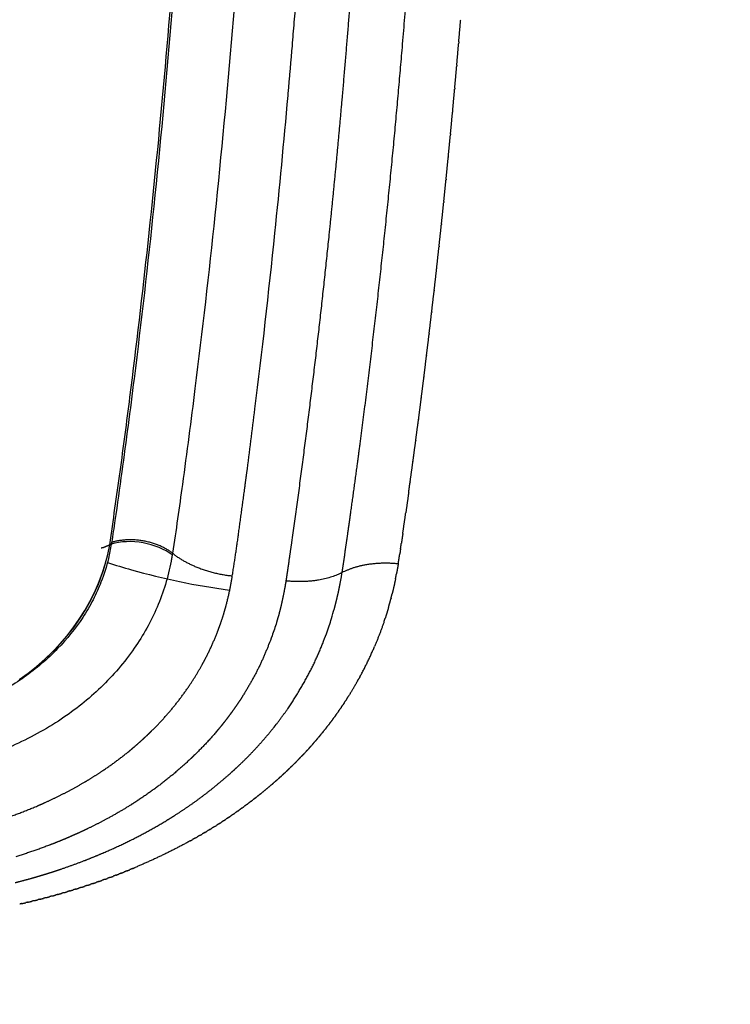
# Model space of a CAD drawing. Units: millimetres. Extents: x -1496 to 19075, y -569 to 13133.
# Drawn here: x 9509 to 9613, y 5690 to 5834 of the extents above; entities that cross this region are included whole.
import ezdxf

# ---------------------------------------------------------------- set-up
doc = ezdxf.new("R2010")
doc.units = ezdxf.units.MM
doc.layers.add('MAKE2D VISIBLE LINES', color=7, linetype='Continuous')
doc.dimstyles.new('Qitele', dxfattribs={"dimscale": 85, "dimtxt": 4, "dimasz": 5, "dimexe": 4, "dimexo": 0, "dimgap": 3, "dimtad": 1, "dimdec": 0, "dimrnd": 10, "dimzin": 1, "dimtxsty": 'Standard', "dimblk": 'OBLIQUE', "dimcen": 5, "dimdle": 4, "dimclrd": 256, "dimclre": 256, "dimclrt": 256, "dimadec": 0, "dimazin": 0, "dimtfac": 1, "dimtdec": 0, "dimtmove": 0, "dimatfit": 3, "dimldrblk": 'OBLIQUE', "dimfxl": 6, "dimfxlon": 1, "dimlwd": 40, "dimlwe": 30, "dimarcsym": 0})

# ---------------------------------------------------------------- blocks, each defined once
blk = doc.blocks.new('_Oblique')
at = {"color": 0, "linetype": 'ByBlock', "lineweight": -2}
blk.add_line((-0.5, -0.5), (0.5, 0.5), dxfattribs=at)
blk = doc.blocks.new('*D9')
at = {"lineweight": 40, "transparency": 16777216}
blk.add_line((1760.02, 9206.99), (1760.02, 2320.84), dxfattribs=at)
at = {"lineweight": 30, "transparency": 16777216}
for p, q in [((2270.02, 8866.99), (1420.02, 8866.99)), ((2270.02, 2660.84), (1420.02, 2660.84))]:
    blk.add_line(p, q, dxfattribs=at)
at = {"layer": 'Defpoints', "color": 0, "transparency": 16777216}
for p in [(10730.47, 8866.99), (1760.02, 2660.84), (7072.08, 2660.84)]:
    blk.add_point(p, dxfattribs=at)
at = {"lineweight": 40, "transparency": 16777216, "xscale": 425, "yscale": 425, "zscale": 425}
for p, rotation in [((1760.02, 8866.99), 90), ((1760.02, 2660.84), 270)]:
    blk.add_blockref('_Oblique', p, dxfattribs=dict(at, rotation=rotation))
at = {"transparency": 16777216, "insert": (1349.62, 5744.66), "char_height": 297.5, "attachment_point": 5, "rotation": 90}
blk.add_mtext('6210', dxfattribs=at)
blk = doc.blocks.new('*D10')
at = {"lineweight": 40, "transparency": 16777216}
blk.add_line((1006.32, 11194.31), (1006.32, 236.83), dxfattribs=at)
at = {"lineweight": 30, "transparency": 16777216}
for p, q in [((1516.32, 10854.31), (666.32, 10854.31)), ((1516.32, 576.83), (666.32, 576.83))]:
    blk.add_line(p, q, dxfattribs=at)
at = {"layer": 'Defpoints', "color": 0, "transparency": 16777216}
for p in [(10598.75, 10854.31), (1006.32, 576.83), (6739.07, 576.83)]:
    blk.add_point(p, dxfattribs=at)
at = {"lineweight": 40, "transparency": 16777216, "xscale": 425, "yscale": 425, "zscale": 425}
for p, rotation in [((1006.32, 10854.31), 90), ((1006.32, 576.83), 270)]:
    blk.add_blockref('_Oblique', p, dxfattribs=dict(at, rotation=rotation))
at = {"transparency": 16777216, "insert": (595.92, 5744.66), "char_height": 297.5, "attachment_point": 5, "rotation": 90}
blk.add_mtext('10280', dxfattribs=at)

msp = doc.modelspace()

# ---------------------------------------------------------------- linework, layer by layer
at = {"layer": 'MAKE2D VISIBLE LINES'}
for points, knots in [([(9537.01, 5975.47), (9537.01, 5965.72), (9536.87, 5946.3), (9536.14, 5917.34), (9535, 5888.76), (9532.87, 5851.96), (9529.9, 5816.31), (9526.4, 5785.52), (9524.38, 5770.22), (9523.26, 5762.23), (9522.75, 5758.79), (9522.57, 5757.72)], [0, 0, 0, 0, 29.875047, 59.546096, 88.83261, 117.551706, 172.552844, 198.500869, 212.560957, 219.889517, 223.221632, 223.221632, 223.221632, 223.221632]), ([(9546, 5975.46), (9546, 5965.64), (9545.84, 5946.07), (9544.91, 5907.45), (9542.65, 5860.61), (9538.85, 5815.12), (9535.31, 5784.02), (9533.14, 5767.53), (9532.01, 5759.5), (9531.48, 5756.15)], [0, 0, 0, 0, 30.11017, 60.011911, 118.457409, 173.84998, 199.96754, 214.424407, 224.830134, 224.830134, 224.830134, 224.830134]), ([(9522.3, 5757.38), (9522.82, 5760.94), (9523.85, 5768.14), (9525.8, 5782.86), (9529, 5810.19), (9531.1, 5833.93), (9532.29, 5850.15)], [0, 0, 0, 0, 11.040057, 22.307075, 45.518203, 95.388224, 95.388224, 95.388224, 95.388224]), ([(9542.38, 5767.94), (9542.78, 5771.02), (9543.18, 5774.13), (9544.61, 5785.63), (9545.58, 5794.22), (9547.17, 5809.63), (9547.81, 5816.35), (9548.41, 5823.14)], [-4.921875, -4.921875, -4.921875, -4.921875, -4.875, -4.875, -4.75, -4.75, -4.6562978, -4.6562978, -4.6562978, -4.6562978]), ([(9522.52, 5757.46), (9522.41, 5756.76), (9522.06, 5754.86), (9521.17, 5752.13), (9519.9, 5749.25), (9517.92, 5745.88), (9514.69, 5741.9), (9509.91, 5737.85), (9504.21, 5734.52), (9497.83, 5732.02), (9490.86, 5730.44), (9483.6, 5729.79), (9477.52, 5730.08), (9472.71, 5730.78), (9469.2, 5731.57), (9465.8, 5732.58), (9461.48, 5734.21), (9456.59, 5736.77), (9451.44, 5740.67), (9447.37, 5745.16), (9444.74, 5749.49), (9443.36, 5753.13), (9442.79, 5755.07), (9442.61, 5755.99)], [0, 0, 0, 0, 2.191885, 5.904877, 8.780046, 11.838333, 17.86379, 24.442215, 30.967282, 38.036659, 45.385888, 52.821378, 60.32361, 64.022233, 67.697415, 71.343369, 74.909377, 81.850128, 88.211415, 94.636004, 100.341517, 103.655871, 106.542357, 106.542357, 106.542357, 106.542357]), ([(9531.44, 5755.88), (9530.36, 5756.73), (9528.82, 5757.37), (9525.58, 5757.95), (9523.88, 5757.88), (9522.53, 5757.46)], [0.2809933, 0.2809933, 0.2809933, 0.2809933, 0.7809934, 0.7809934, 1.2809438, 1.2809438, 1.2809438, 1.2809438]), ([(9531.29, 5754.98), (9530.86, 5752.67), (9529.49, 5748.19), (9525.98, 5741.9), (9521.18, 5736.35), (9515.12, 5731.51), (9508, 5727.66), (9499.96, 5724.81), (9491.35, 5723.1), (9482.46, 5722.52), (9473.56, 5723.09), (9464.95, 5724.82), (9457.02, 5727.6), (9450, 5731.37), (9443.98, 5736.07), (9439.03, 5741.68), (9435.42, 5748.07), (9434, 5752.66), (9433.58, 5754.97)], [0, 0, 0, 0, 7.207191, 14.271831, 21.987684, 29.578883, 37.983491, 46.680224, 55.694379, 64.810362, 73.958738, 82.954016, 91.678806, 99.662668, 107.295984, 115.026249, 122.477152, 129.673339, 129.673339, 129.673339, 129.673339]), ([(9521.97, 5754.78), (9523.13, 5754.4), (9528.83, 5752.66), (9534.91, 5751.4), (9539.87, 5750.73), (9539.88, 5750.73)], [-0.8082708, -0.8082708, -0.8082708, -0.8082708, -0.7148077, -0.3574039, -0.3566676, -0.3566676, -0.3566676, -0.3566676]), ([(9547.09, 5747.33), (9546.97, 5746.88), (9546.76, 5746.12), (9546.42, 5745.01), (9546.03, 5743.92), (9545.74, 5743.16), (9545.57, 5742.73)], [0, 0, 0, 0, 1.418591, 2.43946, 3.541651, 4.956466, 4.956466, 4.956466, 4.956466]), ([(9553.48, 5742.93), (9553.67, 5743.4), (9554, 5744.25), (9554.43, 5745.46), (9554.81, 5746.69), (9555.05, 5747.53), (9555.19, 5748.02)], [0, 0, 0, 0, 1.558715, 2.79101, 3.940466, 5.487956, 5.487956, 5.487956, 5.487956])]:
    msp.add_open_spline(points, degree=3, knots=knots, dxfattribs=at)
for points, weights, degree in [([(9565.14, 5830.21), (9566.46, 5845.96), (9567.48, 5861.74)], [1, 0.999951582347, 1], 2), ([(9549, 5829.99), (9550.17, 5843.92), (9551.08, 5857.88)], [1, 0.999959378413, 1], 2), ([(9558.97, 5857.51), (9557.82, 5840.05), (9556.29, 5822.62)], [1, 0.999939971621, 1], 2), ([(9573.4, 5831), (9573.54, 5832.63), (9573.68, 5834.26)], [1, 0.999999392492, 1], 2), ([(9573.11, 5827.61), (9573.25, 5829.23), (9573.39, 5830.85)], [1, 0.999999359227, 1], 2), ([(9573.4, 5831), (9573.4, 5830.93), (9573.39, 5830.85)], [1, 0.999999998696, 1], 2), ([(9548.41, 5823.14), (9548.71, 5826.57), (9549, 5829.99)], [1, 0.999997360953, 1], 2), ([(9562.62, 5803.43), (9564.02, 5816.81), (9565.14, 5830.21)], [1, 0.999948719731, 1], 2), ([(9572.81, 5824.24), (9572.96, 5825.85), (9573.1, 5827.46)], [1, 0.999999328733, 1], 2), ([(9573.11, 5827.61), (9573.11, 5827.54), (9573.1, 5827.46)], [1, 0.999999998648, 1], 2), ([(9572.51, 5820.88), (9572.65, 5822.48), (9572.8, 5824.09)], [1, 0.999999296802, 1], 2), ([(9572.81, 5824.24), (9572.81, 5824.16), (9572.8, 5824.09)], [1, 0.99999999861, 1], 2), ([(9556.29, 5822.62), (9555.7, 5815.86), (9555.03, 5809.11)], [1, 0.999987451485, 1], 2), ([(9572.19, 5817.54), (9572.35, 5819.14), (9572.49, 5820.74)], [1, 0.999999263356, 1], 2), ([(9572.51, 5820.88), (9572.5, 5820.81), (9572.49, 5820.74)], [1, 0.999999998584, 1], 2), ([(9571.87, 5814.22), (9572.03, 5815.81), (9572.18, 5817.4)], [1, 0.999999228312, 1], 2), ([(9572.19, 5817.54), (9572.19, 5817.47), (9572.18, 5817.4)], [1, 0.999999998564, 1], 2), ([(9571.55, 5810.92), (9571.71, 5812.5), (9571.86, 5814.08)], [1, 0.999999191589, 1], 2), ([(9571.87, 5814.22), (9571.87, 5814.15), (9571.86, 5814.08)], [1, 0.999999998545, 1], 2), ([(9571.21, 5807.63), (9571.38, 5809.21), (9571.53, 5810.79)], [1, 0.999999153099, 1], 2), ([(9571.55, 5810.92), (9571.54, 5810.85), (9571.53, 5810.79)], [1, 0.999999998476, 1], 2), ([(9555.03, 5809.11), (9554.71, 5805.77), (9554.36, 5802.44)], [1, 0.999996347813, 1], 2), ([(9571.21, 5807.63), (9571.21, 5807.57), (9571.2, 5807.51)], [1, 0.999999998619, 1], 2), ([(9570.87, 5804.37), (9571.04, 5805.94), (9571.2, 5807.51)], [1, 0.999999112762, 1], 2), ([(9559.68, 5777.77), (9561.28, 5790.57), (9562.62, 5803.4)], [1, 0.999948288416, 1], 2), ([(9562.62, 5803.4), (9562.62, 5803.42), (9562.62, 5803.43)], [1, 0.999999999954, 1], 2), ([(9570.52, 5801.12), (9570.69, 5802.68), (9570.86, 5804.25)], [1, 0.999999294097, 1], 2), ([(9570.87, 5804.37), (9570.87, 5804.31), (9570.86, 5804.25)], [1, 0.99999999885, 1], 2), ([(9554.36, 5802.44), (9552.08, 5780.21), (9548.97, 5758.07)], [1, 0.999824532289, 1], 2), ([(9570.17, 5797.89), (9570.34, 5799.44), (9570.51, 5801)], [1, 0.999999273635, 1], 2), ([(9570.52, 5801.12), (9570.52, 5801.06), (9570.51, 5801)], [1, 0.999999998982, 1], 2), ([(9569.81, 5794.67), (9569.99, 5796.23), (9570.16, 5797.78)], [1, 0.999999252243, 1], 2), ([(9570.17, 5797.89), (9570.16, 5797.83), (9570.16, 5797.78)], [1, 0.999999999112, 1], 2), ([(9569.81, 5794.67), (9569.8, 5794.62), (9569.8, 5794.57)], [1, 0.99999999924, 1], 2), ([(9569.44, 5791.48), (9569.62, 5793.03), (9569.8, 5794.57)], [1, 0.999999229875, 1], 2), ([(9569.07, 5788.3), (9569.25, 5789.84), (9569.43, 5791.39)], [1, 0.999999206483, 1], 2), ([(9569.44, 5791.48), (9569.44, 5791.43), (9569.43, 5791.39)], [1, 0.99999999936, 1], 2), ([(9568.69, 5785.14), (9568.88, 5786.68), (9569.06, 5788.22)], [1, 0.999999182017, 1], 2), ([(9569.07, 5788.3), (9569.07, 5788.26), (9569.06, 5788.22)], [1, 0.999999999412, 1], 2), ([(9568.31, 5782), (9568.5, 5783.53), (9568.68, 5785.07)], [1, 0.999999156425, 1], 2), ([(9568.69, 5785.14), (9568.69, 5785.1), (9568.68, 5785.07)], [1, 0.999999999475, 1], 2), ([(9567.92, 5778.88), (9568.11, 5780.41), (9568.3, 5781.93)], [1, 0.999999129648, 1], 2), ([(9568.31, 5782), (9568.3, 5781.97), (9568.3, 5781.93)], [1, 0.99999999955, 1], 2), ([(9567.52, 5775.77), (9567.72, 5777.3), (9567.91, 5778.82)], [1, 0.999998792551, 1], 2), ([(9567.92, 5778.88), (9567.91, 5778.85), (9567.91, 5778.82)], [1, 0.999999999624, 1], 2), ([(9558.87, 5771.5), (9559.28, 5774.61), (9559.67, 5777.73)], [1, 0.999995398625, 1], 2), ([(9559.67, 5777.73), (9559.68, 5777.75), (9559.68, 5777.77)], [1, 0.99999999983, 1], 2), ([(9567.11, 5772.69), (9567.31, 5774.21), (9567.51, 5775.72)], [1, 0.999998920561, 1], 2), ([(9567.52, 5775.77), (9567.51, 5775.75), (9567.51, 5775.72)], [1, 0.999999999691, 1], 2), ([(9566.7, 5769.62), (9566.91, 5771.13), (9567.11, 5772.65)], [1, 0.999999043843, 1], 2), ([(9567.11, 5772.69), (9567.11, 5772.67), (9567.11, 5772.65)], [1, 0.999999999771, 1], 2), ([(9558.57, 5769.18), (9558.72, 5770.34), (9558.87, 5771.5)], [1, 0.999999188053, 1], 2), ([(9557.62, 5762.28), (9558.1, 5765.73), (9558.57, 5769.18)], [1, 0.999994474107, 1], 2), ([(9566.28, 5766.57), (9566.49, 5768.08), (9566.7, 5769.59)], [1, 0.999999162162, 1], 2), ([(9566.7, 5769.62), (9566.7, 5769.61), (9566.7, 5769.59)], [1, 0.999999999966, 1], 2), ([(9542.07, 5765.64), (9542.22, 5766.79), (9542.38, 5767.94)], [1, 0.99999951794, 1], 2), ([(9566.07, 5765.04), (9566.17, 5765.8), (9566.28, 5766.55)], [1, 0.999999586929, 1], 2), ([(9566.28, 5766.57), (9566.28, 5766.56), (9566.28, 5766.55)], [1, 0.999999999954, 1], 2), ([(9541.14, 5758.8), (9541.61, 5762.22), (9542.07, 5765.64)], [1, 0.999996712739, 1], 2), ([(9566.07, 5765.04), (9565.86, 5763.54), (9565.64, 5762.03)], [1, 0.999998578037, 1], 2), ([(9557.41, 5760.76), (9557.51, 5761.52), (9557.62, 5762.28)], [1, 0.999999683778, 1], 2), ([(9565.21, 5759.03), (9565.42, 5760.53), (9565.64, 5762.03)], [1, 0.999999994684, 1], 2), ([(9557.2, 5759.3), (9557.3, 5760.03), (9557.41, 5760.76)], [1, 0.99999986145, 1], 2), ([(9540.25, 5752.82), (9540.72, 5755.8), (9541.14, 5758.8)], [1, 0.999962350021, 1], 2), ([(9556.7, 5755.86), (9556.95, 5757.58), (9557.2, 5759.3)], [1, 0.999994495478, 1], 2), ([(9565.21, 5759.03), (9565.1, 5758.29), (9564.99, 5757.55)], [1, 0.999998183346, 1], 2), ([(9521.27, 5756.95), (9521.79, 5757.16), (9522.3, 5757.38)], [1, 0.999971593142, 1], 2), ([(9522.52, 5757.46), (9522.41, 5757.42), (9522.3, 5757.38)], [1, 0.999908588653, 1], 2), ([(9522.57, 5757.72), (9522.55, 5757.63), (9522.54, 5757.55), (9522.52, 5757.46)], [1, 0.999996733584, 0.999996733584, 1], 3), ([(9531.48, 5756.15), (9527.54, 5759.25), (9522.57, 5757.72)], [1, 0.750229656287, 1], 2), ([(9548.97, 5758.07), (9548.76, 5756.57), (9548.53, 5755.06)], [1, 0.999995948474, 1], 2), ([(9564.88, 5756.8), (9564.94, 5757.17), (9564.99, 5757.55)], [1, 0.99999920992, 1], 2), ([(9521.27, 5756.95), (9521.16, 5756.9), (9521.05, 5756.86)], [1, 0.999998947579, 1], 2), ([(9531.44, 5755.88), (9531.37, 5755.43), (9531.29, 5754.98)], [1, 0.999928765723, 1], 2), ([(9531.48, 5756.15), (9531.47, 5756.06), (9531.46, 5755.97), (9531.44, 5755.88)], [1, 0.999999378193, 0.999999378193, 1], 3), ([(9531.48, 5756.15), (9534.96, 5753.36), (9540.25, 5752.82)], [1, 0.910580291982, 1], 2), ([(9556.32, 5753.3), (9556.52, 5754.58), (9556.71, 5755.86)], [1, 0.999977828407, 1], 2), ([(9564.54, 5754.58), (9564.66, 5755.32), (9564.77, 5756.06)], [1, 0.999989573801, 1], 2), ([(9564.88, 5756.8), (9564.82, 5756.43), (9564.77, 5756.06)], [1, 0.999999996441, 1], 2), ([(9548.54, 5755.06), (9548.44, 5754.31), (9548.32, 5753.56)], [1, 0.999995891421, 1], 2), ([(9564.54, 5754.58), (9559.73, 5755.06), (9556.32, 5753.3)], [1, 0.924278442919, 1], 2), ([(9564.54, 5754.58), (9564.42, 5753.84), (9564.28, 5753.11)], [1, 0.999897407816, 1], 2), ([(9539.37, 5748.56), (9539.92, 5750.67), (9540.25, 5752.82)], [1, 0.998572634059, 1], 2), ([(9548.32, 5753.57), (9548.21, 5752.82), (9548.1, 5752.08)], [1, 0.999973970387, 1], 2), ([(9556.12, 5753.2), (9552.75, 5751.59), (9548.1, 5752.08)], [0.995370496914, 0.926531233341, 1], 2), ([(9555.82, 5750.64), (9556.11, 5751.96), (9556.32, 5753.3)], [1, 0.99967337737, 1], 2), ([(9556.12, 5753.2), (9556.22, 5753.25), (9556.32, 5753.3)], [1, 0.999933149031, 1], 2), ([(9564.15, 5752.41), (9564.22, 5752.76), (9564.28, 5753.11)], [1, 0.999979261908, 1], 2), ([(9548.1, 5752.08), (9548, 5751.47), (9547.89, 5750.87)], [1, 0.999928569778, 1], 2), ([(9564.15, 5752.41), (9563.92, 5751.3), (9563.65, 5750.2)], [1, 0.999759935835, 1], 2), ([(9547.89, 5750.88), (9547.67, 5749.65), (9547.38, 5748.44)], [1, 0.99966057013, 1], 2), ([(9555.62, 5749.73), (9555.73, 5750.18), (9555.83, 5750.64)], [1, 0.999952918664, 1], 2), ([(9563.49, 5749.56), (9563.57, 5749.88), (9563.65, 5750.2)], [1, 0.999976759946, 1], 2), ([(9539.1, 5747.61), (9539.24, 5748.08), (9539.37, 5748.56)], [1, 0.999918925812, 1], 2), ([(9555.19, 5748.02), (9555.28, 5748.34), (9555.36, 5748.67)], [1, 0.999969799089, 1], 2), ([(9555.36, 5748.67), (9555.5, 5749.2), (9555.62, 5749.73)], [1, 0.999918150436, 1], 2), ([(9563.15, 5748.33), (9563.32, 5748.9), (9563.47, 5749.48)], [1, 0.999940457334, 1], 2), ([(9563.49, 5749.56), (9563.48, 5749.52), (9563.47, 5749.48)], [1, 0.99999961261, 1], 2), ([(9538.44, 5745.59), (9538.78, 5746.55), (9539.08, 5747.53)], [1, 0.999668181571, 1], 2), ([(9539.08, 5747.53), (9539.09, 5747.57), (9539.1, 5747.61)], [1, 0.999999373637, 1], 2), ([(9547.38, 5748.44), (9547.25, 5747.88), (9547.09, 5747.33)], [1, 0.999895480941, 1], 2), ([(9563.15, 5748.33), (9562.91, 5747.48), (9562.64, 5746.64)], [1, 0.999883483438, 1], 2), ([(9538.4, 5745.48), (9538.42, 5745.54), (9538.44, 5745.59)], [1, 0.999998862399, 1], 2), ([(9562.45, 5746.07), (9561.82, 5744.26), (9561.08, 5742.49)], [1, 0.999523550578, 1], 2), ([(9562.45, 5746.07), (9562.55, 5746.36), (9562.64, 5746.64)], [1, 0.99996742593, 1], 2), ([(9536.32, 5740.71), (9537.3, 5742.61), (9538.07, 5744.6)], [1, 0.998499887129, 1], 2), ([(9538.07, 5744.6), (9538.24, 5745.04), (9538.4, 5745.48)], [1, 0.999929175887, 1], 2), ([(9545.57, 5742.73), (9544.81, 5740.75), (9543.84, 5738.85)], [1, 0.998687102188, 1], 2), ([(9551.26, 5738.14), (9552.52, 5740.47), (9553.48, 5742.93)], [1, 0.998249189265, 1], 2), ([(9558.93, 5738.04), (9560.12, 5740.21), (9561.08, 5742.49)], [1, 0.998641201114, 1], 2), ([(9535.81, 5739.76), (9536.07, 5740.23), (9536.32, 5740.71)], [1, 0.99990587687, 1], 2), ([(9533.97, 5736.76), (9534.95, 5738.22), (9535.81, 5739.76)], [1, 0.999043852384, 1], 2), ([(9543.84, 5738.85), (9542.86, 5736.97), (9541.73, 5735.17)], [1, 0.999182340343, 1], 2), ([(9548.36, 5733.37), (9549.94, 5735.68), (9551.26, 5738.14)], [1, 0.998635586728, 1], 2), ([(9558.56, 5737.39), (9557.94, 5736.3), (9557.27, 5735.22)], [1, 0.999813040092, 1], 2), ([(9558.56, 5737.39), (9558.68, 5737.6), (9558.8, 5737.81)], [1, 0.999992281328, 1], 2), ([(9558.93, 5738.04), (9558.86, 5737.92), (9558.8, 5737.81)], [1, 0.999996672148, 1], 2), ([(9528.48, 5730.16), (9531.55, 5733.19), (9533.97, 5736.76)], [1, 0.995165658305, 1], 2), ([(9541.06, 5734.15), (9540.98, 5734.03), (9540.91, 5733.92)], [1, 0.999995141214, 1], 2), ([(9541.59, 5734.94), (9541.33, 5734.54), (9541.06, 5734.15)], [1, 0.999945111726, 1], 2), ([(9541.73, 5735.17), (9541.66, 5735.06), (9541.59, 5734.94)], [1, 0.999995812839, 1], 2), ([(9556.63, 5734.22), (9556.54, 5734.09), (9556.46, 5733.96)], [1, 0.999995740846, 1], 2), ([(9556.63, 5734.22), (9556.75, 5734.41), (9556.87, 5734.59)], [1, 0.999992033455, 1], 2), ([(9557.03, 5734.85), (9556.95, 5734.72), (9556.87, 5734.59)], [1, 0.999995969676, 1], 2), ([(9557.03, 5734.85), (9557.15, 5735.03), (9557.27, 5735.22)], [1, 0.999992056251, 1], 2), ([(9540.37, 5733.14), (9540.05, 5732.7), (9539.73, 5732.27)], [1, 0.999929629826, 1], 2), ([(9540.91, 5733.92), (9540.64, 5733.53), (9540.37, 5733.14)], [1, 0.999946361208, 1], 2), ([(9546.74, 5731.16), (9547.58, 5732.24), (9548.36, 5733.37)], [1, 0.999622579426, 1], 2), ([(9555.37, 5732.38), (9555.49, 5732.55), (9555.61, 5732.72)], [1, 0.999992454261, 1], 2), ([(9555.8, 5732.99), (9555.7, 5732.86), (9555.61, 5732.72)], [1, 0.999995306911, 1], 2), ([(9555.8, 5732.99), (9555.92, 5733.16), (9556.04, 5733.34)], [1, 0.999991990512, 1], 2), ([(9556.22, 5733.6), (9556.13, 5733.47), (9556.04, 5733.34)], [1, 0.999995519893, 1], 2), ([(9556.22, 5733.6), (9556.34, 5733.78), (9556.46, 5733.96)], [1, 0.999992013073, 1], 2), ([(9538.88, 5731.17), (9538.78, 5731.04), (9538.68, 5730.92)], [1, 0.999993996112, 1], 2), ([(9539.45, 5731.9), (9539.17, 5731.53), (9538.88, 5731.17)], [1, 0.999949547517, 1], 2), ([(9539.72, 5732.25), (9539.59, 5732.08), (9539.45, 5731.9)], [1, 0.999988817998, 1], 2), ([(9539.73, 5732.27), (9539.68, 5732.21), (9539.64, 5732.15)], [1, 0.999998734166, 1], 2), ([(9554.48, 5731.18), (9554.37, 5731.04), (9554.26, 5730.9)], [1, 0.999994776115, 1], 2), ([(9554.48, 5731.18), (9554.6, 5731.34), (9554.72, 5731.5)], [1, 0.999993078522, 1], 2), ([(9554.93, 5731.78), (9554.82, 5731.64), (9554.72, 5731.5)], [1, 0.999994943188, 1], 2), ([(9554.93, 5731.78), (9555.05, 5731.94), (9555.17, 5732.11)], [1, 0.999992771714, 1], 2), ([(9555.37, 5732.38), (9555.27, 5732.25), (9555.17, 5732.11)], [1, 0.999995120414, 1], 2), ([(9527.67, 5729.38), (9527.96, 5729.65), (9528.24, 5729.93)], [1, 0.999963137452, 1], 2), ([(9528.24, 5729.93), (9528.36, 5730.04), (9528.48, 5730.16)], [1, 0.999993792219, 1], 2), ([(9538.1, 5730.21), (9536.46, 5728.26), (9534.63, 5726.5)], [1, 0.99867706305, 1], 2), ([(9538.68, 5730.92), (9538.39, 5730.56), (9538.1, 5730.21)], [1, 0.999951438464, 1], 2), ([(9541.26, 5725.1), (9544.03, 5727.72), (9546.4, 5730.72)], [1, 0.997438754063, 1], 2), ([(9546.4, 5730.72), (9546.57, 5730.94), (9546.74, 5731.16)], [1, 0.999984832539, 1], 2), ([(9553.53, 5729.97), (9553.43, 5729.84), (9553.33, 5729.72)], [1, 0.999995807805, 1], 2), ([(9553.53, 5729.97), (9553.66, 5730.14), (9553.8, 5730.31)], [1, 0.999992043176, 1], 2), ([(9554.02, 5730.59), (9553.91, 5730.45), (9553.8, 5730.31)], [1, 0.999994620017, 1], 2), ([(9554.02, 5730.59), (9554.14, 5730.75), (9554.26, 5730.9)], [1, 0.999993374496, 1], 2), ([(9525.97, 5727.85), (9526.59, 5728.38), (9527.19, 5728.93)], [1, 0.999855522173, 1], 2), ([(9527.19, 5728.93), (9527.43, 5729.15), (9527.67, 5729.38)], [1, 0.999975605452, 1], 2), ([(9552.1, 5728.27), (9552.23, 5728.42), (9552.35, 5728.56)], [1, 0.999994447726, 1], 2), ([(9552.6, 5728.85), (9552.47, 5728.7), (9552.35, 5728.56)], [1, 0.999994224719, 1], 2), ([(9552.6, 5728.85), (9552.72, 5728.99), (9552.84, 5729.14)], [1, 0.999994196148, 1], 2), ([(9553.08, 5729.42), (9552.96, 5729.28), (9552.84, 5729.14)], [1, 0.999994343681, 1], 2), ([(9553.08, 5729.42), (9553.2, 5729.57), (9553.32, 5729.72)], [1, 0.999993933394, 1], 2), ([(9521.31, 5724.32), (9523.27, 5725.63), (9525.09, 5727.11)], [1, 0.99891743404, 1], 2), ([(9525.09, 5727.11), (9525.4, 5727.37), (9525.71, 5727.63)], [1, 0.999965707668, 1], 2), ([(9525.71, 5727.63), (9525.84, 5727.74), (9525.97, 5727.85)], [1, 0.999993502636, 1], 2), ([(9550.57, 5726.59), (9550.69, 5726.72), (9550.82, 5726.85)], [1, 0.999995136474, 1], 2), ([(9551.09, 5727.15), (9550.96, 5727), (9550.82, 5726.85)], [1, 0.999993988531, 1], 2), ([(9551.09, 5727.15), (9551.21, 5727.28), (9551.34, 5727.42)], [1, 0.999994917663, 1], 2), ([(9551.6, 5727.71), (9551.47, 5727.56), (9551.34, 5727.42)], [1, 0.999994048801, 1], 2), ([(9551.6, 5727.71), (9551.73, 5727.85), (9551.85, 5727.98)], [1, 0.999994688167, 1], 2), ([(9552.1, 5728.27), (9551.98, 5728.13), (9551.85, 5727.98)], [1, 0.999994123248, 1], 2), ([(9534.14, 5726.03), (9530.59, 5722.68), (9526.51, 5720)], [1, 0.996291363469, 1], 2), ([(9534.36, 5726.24), (9534.25, 5726.13), (9534.14, 5726.03)], [1, 0.999996136986, 1], 2), ([(9534.63, 5726.5), (9534.5, 5726.37), (9534.36, 5726.24)], [1, 0.999993457503, 1], 2), ([(9549.5, 5725.49), (9549.36, 5725.35), (9549.21, 5725.2)], [1, 0.999993891268, 1], 2), ([(9549.5, 5725.49), (9549.63, 5725.62), (9549.75, 5725.75)], [1, 0.999995543218, 1], 2), ([(9550.04, 5726.04), (9549.9, 5725.89), (9549.75, 5725.75)], [1, 0.999993910008, 1], 2), ([(9550.04, 5726.04), (9550.17, 5726.17), (9550.29, 5726.3)], [1, 0.999995344888, 1], 2), ([(9550.57, 5726.59), (9550.43, 5726.44), (9550.29, 5726.3)], [1, 0.999993942333, 1], 2), ([(9518.99, 5722.84), (9520.17, 5723.55), (9521.31, 5724.32)], [1, 0.999677336942, 1], 2), ([(9534.53, 5719.57), (9537.51, 5721.69), (9540.22, 5724.13)], [1, 0.998293814025, 1], 2), ([(9540.22, 5724.13), (9540.3, 5724.21), (9540.39, 5724.29)], [1, 0.999998052326, 1], 2), ([(9540.39, 5724.29), (9540.83, 5724.69), (9541.26, 5725.1)], [1, 0.999946994083, 1], 2), ([(9547.84, 5723.89), (9547.96, 5724), (9548.09, 5724.12)], [1, 0.999996081088, 1], 2), ([(9548.4, 5724.42), (9548.24, 5724.27), (9548.09, 5724.12)], [1, 0.999993892998, 1], 2), ([(9548.4, 5724.42), (9548.53, 5724.54), (9548.65, 5724.66)], [1, 0.999995910967, 1], 2), ([(9548.96, 5724.95), (9548.8, 5724.8), (9548.65, 5724.66)], [1, 0.999993885744, 1], 2), ([(9548.96, 5724.95), (9549.08, 5725.08), (9549.21, 5725.2)], [1, 0.999995731796, 1], 2), ([(9512.85, 5719.64), (9515.85, 5720.99), (9518.68, 5722.66)], [1, 0.998471123302, 1], 2), ([(9518.68, 5722.66), (9518.83, 5722.75), (9518.99, 5722.84)], [1, 0.999994913932, 1], 2), ([(9546.09, 5722.32), (9546.21, 5722.43), (9546.34, 5722.54)], [1, 0.99999661216, 1], 2), ([(9546.68, 5722.84), (9546.51, 5722.69), (9546.34, 5722.54)], [1, 0.999994008617, 1], 2), ([(9546.68, 5722.84), (9546.81, 5722.95), (9546.93, 5723.06)], [1, 0.999996475746, 1], 2), ([(9547.26, 5723.36), (9547.1, 5723.21), (9546.93, 5723.06)], [1, 0.99999396391, 1], 2), ([(9547.26, 5723.36), (9547.39, 5723.47), (9547.52, 5723.59)], [1, 0.999996325701, 1], 2), ([(9547.84, 5723.89), (9547.68, 5723.74), (9547.52, 5723.59)], [1, 0.999993925084, 1], 2), ([(9546.09, 5722.32), (9545.31, 5721.65), (9544.52, 5721.01)], [1, 0.999883292658, 1], 2), ([(9511.99, 5719.26), (9512.42, 5719.45), (9512.85, 5719.64)], [1, 0.999972234719, 1], 2), ([(9526.51, 5720), (9525.96, 5719.63), (9525.39, 5719.28)], [1, 0.999934955121, 1], 2), ([(9542.99, 5719.81), (9542.81, 5719.67), (9542.62, 5719.53)], [1, 0.999994173127, 1], 2), ([(9542.99, 5719.81), (9543.13, 5719.91), (9543.26, 5720.02)], [1, 0.999996964421, 1], 2), ([(9543.63, 5720.3), (9543.45, 5720.16), (9543.26, 5720.02)], [1, 0.999994211992, 1], 2), ([(9543.63, 5720.3), (9543.76, 5720.41), (9543.89, 5720.51)], [1, 0.999996945938, 1], 2), ([(9544.26, 5720.8), (9544.08, 5720.66), (9543.89, 5720.51)], [1, 0.999994254956, 1], 2), ([(9544.26, 5720.8), (9544.39, 5720.91), (9544.52, 5721.01)], [1, 0.99999690121, 1], 2), ([(9506.47, 5717.16), (9509.14, 5718.04), (9511.72, 5719.14)], [1, 0.999096969659, 1], 2), ([(9511.72, 5719.14), (9511.85, 5719.2), (9511.99, 5719.26)], [1, 0.99999724816, 1], 2), ([(9525.37, 5719.26), (9523.65, 5718.19), (9521.87, 5717.23)], [1, 0.999469237123, 1], 2), ([(9525.39, 5719.28), (9525.38, 5719.27), (9525.37, 5719.26)], [1, 0.999999978306, 1], 2), ([(9531.92, 5717.81), (9533.25, 5718.66), (9534.53, 5719.57)], [1, 0.999696719181, 1], 2), ([(9541.04, 5718.37), (9540.85, 5718.24), (9540.65, 5718.1)], [1, 0.999994204042, 1], 2), ([(9541.04, 5718.37), (9541.18, 5718.47), (9541.32, 5718.57)], [1, 0.999997082169, 1], 2), ([(9541.7, 5718.85), (9541.51, 5718.71), (9541.32, 5718.57)], [1, 0.99999420355, 1], 2), ([(9541.7, 5718.85), (9541.84, 5718.95), (9541.97, 5719.05)], [1, 0.999997034704, 1], 2), ([(9542.35, 5719.33), (9542.16, 5719.19), (9541.97, 5719.05)], [1, 0.999994195729, 1], 2), ([(9542.35, 5719.33), (9542.48, 5719.43), (9542.62, 5719.53)], [1, 0.99999699363, 1], 2), ([(9521.87, 5717.23), (9520.47, 5716.47), (9519.03, 5715.78)], [1, 0.999731892315, 1], 2), ([(9521.31, 5712.24), (9526.25, 5714.34), (9530.83, 5717.13)], [1, 0.997457202618, 1], 2), ([(9530.83, 5717.13), (9530.86, 5717.15), (9530.89, 5717.17)], [1, 0.999999870766, 1], 2), ([(9530.89, 5717.17), (9531.41, 5717.48), (9531.92, 5717.81)], [1, 0.999957568679, 1], 2), ([(9539.03, 5717), (9538.83, 5716.87), (9538.63, 5716.73)], [1, 0.999994233112, 1], 2), ([(9539.03, 5717), (9539.17, 5717.09), (9539.31, 5717.18)], [1, 0.999997212779, 1], 2), ([(9539.71, 5717.45), (9539.51, 5717.32), (9539.31, 5717.18)], [1, 0.999994211898, 1], 2), ([(9539.71, 5717.45), (9539.85, 5717.54), (9539.99, 5717.64)], [1, 0.999997175941, 1], 2), ([(9540.38, 5717.91), (9540.18, 5717.77), (9539.99, 5717.64)], [1, 0.999994204472, 1], 2), ([(9540.38, 5717.91), (9540.52, 5718.01), (9540.65, 5718.1)], [1, 0.999997130868, 1], 2), ([(9518.68, 5715.61), (9517.77, 5715.18), (9516.86, 5714.78)], [1, 0.999897277902, 1], 2), ([(9519.03, 5715.78), (9518.86, 5715.69), (9518.68, 5715.61)], [1, 0.999996251236, 1], 2), ([(9536.25, 5715.26), (9536.4, 5715.34), (9536.54, 5715.43)], [1, 0.999997447421, 1], 2), ([(9536.96, 5715.68), (9536.75, 5715.56), (9536.54, 5715.43)], [1, 0.999994511165, 1], 2), ([(9536.96, 5715.68), (9537.1, 5715.77), (9537.24, 5715.86)], [1, 0.999997408525, 1], 2), ([(9537.65, 5716.11), (9537.45, 5715.99), (9537.24, 5715.86)], [1, 0.999994363509, 1], 2), ([(9537.65, 5716.11), (9537.8, 5716.2), (9537.94, 5716.29)], [1, 0.999997243986, 1], 2), ([(9538.35, 5716.55), (9538.14, 5716.42), (9537.94, 5716.29)], [1, 0.999994274536, 1], 2), ([(9538.35, 5716.55), (9538.49, 5716.64), (9538.63, 5716.73)], [1, 0.999997236931, 1], 2), ([(9515.56, 5714.22), (9514.73, 5713.88), (9513.9, 5713.55)], [1, 0.999923344483, 1], 2), ([(9516.86, 5714.78), (9516.21, 5714.49), (9515.56, 5714.22)], [1, 0.999950871842, 1], 2), ([(9534.09, 5714.02), (9530.17, 5711.86), (9526.04, 5710.13)], [1, 0.998642411697, 1], 2), ([(9534.1, 5714.02), (9534.25, 5714.1), (9534.4, 5714.19)], [1, 0.999997542066, 1], 2), ([(9534.82, 5714.43), (9534.61, 5714.31), (9534.4, 5714.19)], [1, 0.999994989263, 1], 2), ([(9534.82, 5714.43), (9534.97, 5714.51), (9535.12, 5714.59)], [1, 0.999997514003, 1], 2), ([(9535.54, 5714.84), (9535.33, 5714.72), (9535.12, 5714.6)], [1, 0.999994824884, 1], 2), ([(9535.54, 5714.84), (9535.69, 5714.92), (9535.83, 5715.01)], [1, 0.999997482518, 1], 2), ([(9536.25, 5715.26), (9536.04, 5715.13), (9535.83, 5715.01)], [1, 0.999994665237, 1], 2), ([(9513.48, 5713.39), (9511.04, 5712.46), (9508.54, 5711.7)], [1, 0.999424833471, 1], 2), ([(9513.9, 5713.55), (9513.69, 5713.47), (9513.48, 5713.39)], [1, 0.999995388296, 1], 2), ([(9515.17, 5709.89), (9516.94, 5710.49), (9518.68, 5711.16)], [1, 0.999759234254, 1], 2), ([(9518.68, 5711.16), (9518.81, 5711.21), (9518.93, 5711.26)], [1, 0.999998665532, 1], 2), ([(9518.93, 5711.26), (9520.13, 5711.73), (9521.31, 5712.24)], [1, 0.999873639787, 1], 2), ([(9513.81, 5709.44), (9514.11, 5709.53), (9514.4, 5709.63)], [1, 0.999993906744, 1], 2), ([(9514.4, 5709.63), (9514.49, 5709.66), (9514.58, 5709.69)], [1, 0.999999416614, 1], 2), ([(9514.58, 5709.69), (9514.87, 5709.79), (9515.17, 5709.89)], [1, 0.999993850855, 1], 2), ([(9524.87, 5709.64), (9524.65, 5709.55), (9524.44, 5709.47)], [1, 0.999996768269, 1], 2), ([(9524.87, 5709.64), (9525.05, 5709.72), (9525.24, 5709.79)], [1, 0.999997416483, 1], 2), ([(9525.67, 5709.97), (9525.46, 5709.88), (9525.24, 5709.79)], [1, 0.999996648181, 1], 2), ([(9525.67, 5709.97), (9525.86, 5710.05), (9526.04, 5710.13)], [1, 0.99999769751, 1], 2), ([(9508.45, 5707.9), (9509.57, 5708.19), (9510.69, 5708.5)], [1, 0.999925183918, 1], 2), ([(9510.69, 5708.5), (9511.48, 5708.72), (9512.26, 5708.96)], [1, 0.999961000762, 1], 2), ([(9512.26, 5708.96), (9512.56, 5709.05), (9512.86, 5709.14)], [1, 0.999994013838, 1], 2), ([(9512.86, 5709.14), (9513.11, 5709.22), (9513.36, 5709.3)], [1, 0.999995840459, 1], 2), ([(9513.36, 5709.3), (9513.49, 5709.34), (9513.63, 5709.38)], [1, 0.999998697347, 1], 2), ([(9513.63, 5709.38), (9513.72, 5709.41), (9513.81, 5709.44)], [1, 0.999999446187, 1], 2), ([(9520.73, 5708.08), (9520.94, 5708.15), (9521.15, 5708.23)], [1, 0.999997316712, 1], 2), ([(9521.57, 5708.38), (9521.36, 5708.3), (9521.15, 5708.23)], [1, 0.999997252931, 1], 2), ([(9521.57, 5708.38), (9521.78, 5708.45), (9521.98, 5708.53)], [1, 0.99999737874, 1], 2), ([(9522.41, 5708.68), (9522.2, 5708.6), (9521.98, 5708.53)], [1, 0.999997119249, 1], 2), ([(9522.41, 5708.68), (9522.61, 5708.76), (9522.81, 5708.83)], [1, 0.99999741284, 1], 2), ([(9523.23, 5709), (9523.02, 5708.91), (9522.81, 5708.83)], [1, 0.999996997985, 1], 2), ([(9523.23, 5709), (9523.43, 5709.07), (9523.63, 5709.15)], [1, 0.999997425997, 1], 2), ([(9524, 5709.3), (9523.82, 5709.22), (9523.63, 5709.15)], [1, 0.999997574793, 1], 2), ([(9524, 5709.3), (9524.22, 5709.38), (9524.44, 5709.47)], [1, 0.999996712244, 1], 2), ([(9516.46, 5706.69), (9516.27, 5706.63), (9516.08, 5706.57)], [1, 0.999998096171, 1], 2), ([(9516.46, 5706.69), (9516.7, 5706.76), (9516.93, 5706.83)], [1, 0.9999970762, 1], 2), ([(9517.32, 5706.95), (9517.13, 5706.89), (9516.93, 5706.83)], [1, 0.999997971863, 1], 2), ([(9517.32, 5706.95), (9517.55, 5707.02), (9517.78, 5707.09)], [1, 0.99999711774, 1], 2), ([(9518.18, 5707.22), (9517.98, 5707.16), (9517.78, 5707.09)], [1, 0.999997844339, 1], 2), ([(9518.18, 5707.22), (9518.41, 5707.29), (9518.63, 5707.37)], [1, 0.999997159367, 1], 2), ([(9519.03, 5707.5), (9518.83, 5707.43), (9518.63, 5707.37)], [1, 0.999997713812, 1], 2), ([(9519.03, 5707.5), (9519.26, 5707.57), (9519.48, 5707.65)], [1, 0.999997154291, 1], 2), ([(9519.89, 5707.78), (9519.68, 5707.71), (9519.48, 5707.65)], [1, 0.999997563507, 1], 2), ([(9519.89, 5707.78), (9520.1, 5707.86), (9520.32, 5707.93)], [1, 0.999997234664, 1], 2), ([(9520.73, 5708.08), (9520.52, 5708), (9520.32, 5707.93)], [1, 0.999997405213, 1], 2), ([(9511.22, 5705.25), (9511.05, 5705.21), (9510.88, 5705.17)], [1, 0.99999875571, 1], 2), ([(9511.22, 5705.25), (9511.49, 5705.32), (9511.76, 5705.39)], [1, 0.999996849749, 1], 2), ([(9512.1, 5705.47), (9511.93, 5705.43), (9511.76, 5705.39)], [1, 0.99999865858, 1], 2), ([(9512.1, 5705.47), (9512.36, 5705.54), (9512.63, 5705.61)], [1, 0.999996872476, 1], 2), ([(9512.98, 5705.7), (9512.8, 5705.66), (9512.63, 5705.61)], [1, 0.999998557685, 1], 2), ([(9512.98, 5705.7), (9513.24, 5705.77), (9513.49, 5705.84)], [1, 0.999996912434, 1], 2), ([(9513.86, 5705.94), (9513.67, 5705.89), (9513.49, 5705.84)], [1, 0.999998447973, 1], 2), ([(9513.86, 5705.94), (9514.11, 5706.01), (9514.36, 5706.08)], [1, 0.999996952862, 1], 2), ([(9514.73, 5706.18), (9514.54, 5706.13), (9514.36, 5706.08)], [1, 0.99999833439, 1], 2), ([(9514.73, 5706.18), (9514.97, 5706.25), (9515.22, 5706.32)], [1, 0.999996993684, 1], 2), ([(9515.6, 5706.43), (9515.41, 5706.37), (9515.22, 5706.32)], [1, 0.999998217071, 1], 2), ([(9515.6, 5706.43), (9515.84, 5706.5), (9516.08, 5706.57)], [1, 0.999997034822, 1], 2), ([(9509.44, 5704.83), (9509.28, 5704.8), (9509.12, 5704.76)], [1, 0.999998939305, 1], 2), ([(9509.44, 5704.83), (9509.72, 5704.9), (9510, 5704.96)], [1, 0.999996653959, 1], 2), ([(9510.33, 5705.04), (9510.17, 5705), (9510, 5704.96)], [1, 0.999998849338, 1], 2), ([(9510.33, 5705.04), (9510.61, 5705.1), (9510.88, 5705.17)], [1, 0.999996752857, 1], 2)]:
    msp.add_rational_spline(points, weights, degree=degree, dxfattribs=at)
for points, degree in [([(9541.13, 5758.8), (9541.13, 5758.8), (9541.13, 5758.8)], 2), ([(9509.06, 5737.63), (9516.13, 5742.5), (9521.01, 5749.77), (9522.3, 5757.38)], 3), ([(9512.8, 5740.6), (9517.06, 5744.49), (9520.15, 5749.29), (9521.64, 5754.5)], 3)]:
    msp.add_open_spline(points, degree=degree, dxfattribs=at)

# ---------------------------------------------------------------- dimensions: what is measured, and where the dimension line sits
for base, p1, p2, picture, middle in [((1006.32, 576.83), (10598.75, 10854.31), (6739.07, 576.83), '*D10', (1006.32, 5744.66)), ((1760.02, 2660.84), (10730.47, 8866.99), (7072.08, 2660.84), '*D9', (1760.02, 5744.66))]:
    dim = msp.add_linear_dim(base=base, p1=p1, p2=p2, angle=90, dimstyle='Qitele', override={"dimtxt": 3.5})
    dim.commit()
    dim.dimension.update_dxf_attribs({"geometry": picture, "text_midpoint": middle, "dimtype": 160})

doc.saveas('drawing.dxf')
